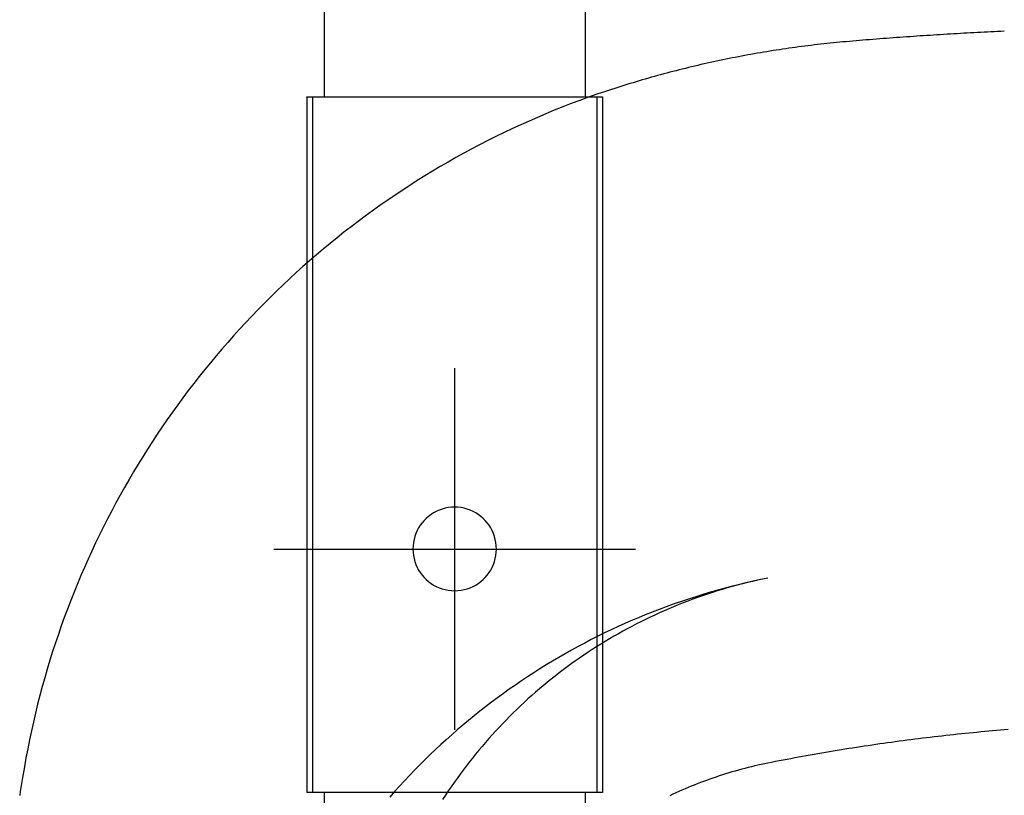
# Model space of a CAD drawing. Extents: x -424 to 186, y -4 to 301.
# Drawn here: x -275 to -268, y 162 to 167 of the extents above; entities that cross this region are included whole.
import ezdxf

# ---------------------------------------------------------------- set-up
doc = ezdxf.new("R2010")
doc.units = 0
doc.linetypes.add('CENTER', pattern=[50.8, 31.75, -6.35, 6.35, -6.35])
doc.linetypes.add('PHANTOM', pattern=[63.5, 31.75, -6.35, 6.35, -6.35, 6.35, -6.35])
doc.layers.add('S4', color=7, linetype='CONTINUOUS')

msp = doc.modelspace()

# ---------------------------------------------------------------- linework, layer by layer
at = {"layer": 'S4', "color": 7, "linetype": 'Continuous'}
for p, q in [((-273.0887, 168.5271), (-273.0887, 166.5269)), ((-271.2138, 168.5271), (-271.2138, 166.5269)), ((-271.089, 166.5269), (-273.2141, 166.5269)), ((-273.2141, 166.5269), (-273.2141, 161.5267)), ((-273.1736, 166.5269), (-273.1736, 161.5267)), ((-271.1292, 166.5269), (-271.1292, 161.5267)), ((-271.089, 166.5269), (-271.089, 161.5267)), ((-272.2833, 163.5471), (-272.3027, 163.5367)), ((-272.2629, 163.5563), (-272.2833, 163.5471)), ((-272.2419, 163.5638), (-272.2629, 163.5563)), ((-272.2203, 163.5697), (-272.2419, 163.5638)), ((-272.1976, 163.5742), (-272.2203, 163.5697)), ((-272.1747, 163.5768), (-272.1976, 163.5742)), ((-272.1517, 163.5777), (-272.1747, 163.5768)), ((-272.1285, 163.5768), (-272.1517, 163.5777)), ((-272.1055, 163.5742), (-272.1285, 163.5768)), ((-272.0828, 163.5697), (-272.1055, 163.5742)), ((-272.0612, 163.5638), (-272.0828, 163.5697)), ((-272.0401, 163.5563), (-272.0612, 163.5638)), ((-272.0196, 163.5471), (-272.0401, 163.5563)), ((-272.0001, 163.5367), (-272.0196, 163.5471)), ((-272.371, 163.4817), (-272.3853, 163.4651)), ((-272.3555, 163.4973), (-272.371, 163.4817)), ((-272.3389, 163.5117), (-272.3555, 163.4973)), ((-272.3213, 163.5248), (-272.3389, 163.5117)), ((-272.3027, 163.5367), (-272.3213, 163.5248)), ((-271.9815, 163.5248), (-272.0001, 163.5367)), ((-271.9638, 163.5117), (-271.9815, 163.5248)), ((-271.9472, 163.4973), (-271.9638, 163.5117)), ((-271.9317, 163.4817), (-271.9472, 163.4973)), ((-271.9173, 163.4651), (-271.9317, 163.4817)), ((-272.4207, 163.4092), (-272.4298, 163.3887)), ((-272.4103, 163.4287), (-272.4207, 163.4092)), ((-272.3985, 163.4474), (-272.4103, 163.4287)), ((-272.3853, 163.4651), (-272.3985, 163.4474)), ((-271.9041, 163.4474), (-271.9173, 163.4651)), ((-271.8923, 163.4287), (-271.9041, 163.4474)), ((-271.8819, 163.4092), (-271.8923, 163.4287)), ((-271.8728, 163.3887), (-271.8819, 163.4092)), ((-272.4432, 163.3459), (-272.4476, 163.3231)), ((-272.4373, 163.3675), (-272.4432, 163.3459)), ((-272.4298, 163.3887), (-272.4373, 163.3675)), ((-271.8652, 163.3675), (-271.8728, 163.3887)), ((-271.8593, 163.3459), (-271.8652, 163.3675)), ((-271.8549, 163.3231), (-271.8593, 163.3459)), ((-272.4503, 163.3), (-272.4511, 163.2768)), ((-272.4511, 163.2768), (-272.4503, 163.2538)), ((-272.4476, 163.3231), (-272.4503, 163.3)), ((-271.8522, 163.3), (-271.8549, 163.3231)), ((-271.8513, 163.2768), (-271.8522, 163.3)), ((-271.8522, 163.2538), (-271.8513, 163.2768)), ((-272.4503, 163.2538), (-272.4476, 163.2308)), ((-272.4476, 163.2308), (-272.4432, 163.2082)), ((-272.4432, 163.2082), (-272.4373, 163.1866)), ((-271.8652, 163.1866), (-271.8593, 163.2082)), ((-271.8593, 163.2082), (-271.8549, 163.2308)), ((-271.8549, 163.2308), (-271.8522, 163.2538)), ((-272.4373, 163.1866), (-272.4298, 163.1655)), ((-272.4298, 163.1655), (-272.4207, 163.1451)), ((-272.4207, 163.1451), (-272.4103, 163.1257)), ((-272.4103, 163.1257), (-272.3985, 163.1071)), ((-271.9041, 163.1071), (-271.8923, 163.1257)), ((-271.8923, 163.1257), (-271.8819, 163.1451)), ((-271.8819, 163.1451), (-271.8728, 163.1655)), ((-271.8728, 163.1655), (-271.8652, 163.1866)), ((-272.3985, 163.1071), (-272.3853, 163.0894)), ((-272.3853, 163.0894), (-272.371, 163.0728)), ((-272.371, 163.0728), (-272.3555, 163.0573)), ((-272.3555, 163.0573), (-272.3389, 163.043)), ((-271.9638, 163.043), (-271.9472, 163.0573)), ((-271.9472, 163.0573), (-271.9317, 163.0728)), ((-271.9317, 163.0728), (-271.9173, 163.0894)), ((-271.9173, 163.0894), (-271.9041, 163.1071)), ((-272.3389, 163.043), (-272.3213, 163.0298)), ((-272.3213, 163.0298), (-272.3027, 163.018)), ((-272.3027, 163.018), (-272.2833, 163.0076)), ((-272.2833, 163.0076), (-272.2629, 162.9985)), ((-272.2629, 162.9985), (-272.2419, 162.9909)), ((-272.2419, 162.9909), (-272.2203, 162.985)), ((-272.2203, 162.985), (-272.1976, 162.9806)), ((-272.1976, 162.9806), (-272.1747, 162.9779)), ((-272.1285, 162.9779), (-272.1055, 162.9806)), ((-272.1055, 162.9806), (-272.0828, 162.985)), ((-272.0828, 162.985), (-272.0612, 162.9909)), ((-272.0612, 162.9909), (-272.0401, 162.9985)), ((-272.0401, 162.9985), (-272.0196, 163.0076)), ((-272.0196, 163.0076), (-272.0001, 163.018)), ((-272.0001, 163.018), (-271.9815, 163.0298)), ((-271.9815, 163.0298), (-271.9638, 163.043)), ((-272.1747, 162.9779), (-272.1517, 162.977)), ((-272.1517, 162.977), (-272.1285, 162.9779)), ((-271.089, 161.5267), (-273.2141, 161.5267)), ((-273.0887, 161.5267), (-273.0887, 148.2775)), ((-271.2138, 161.5267), (-271.2138, 148.2775))]:
    msp.add_line(p, q, dxfattribs=at)
at = {"layer": 'S4', "color": 7, "linetype": 'PHANTOM'}
for p, q in [((-269.1207, 166.9427), (-269.1449, 166.9408)), ((-269.0965, 166.9446), (-269.1207, 166.9427)), ((-269.0724, 166.9464), (-269.0965, 166.9446)), ((-269.0482, 166.9483), (-269.0724, 166.9464)), ((-269.024, 166.9501), (-269.0482, 166.9483)), ((-268.9998, 166.9519), (-269.024, 166.9501)), ((-268.9756, 166.9537), (-268.9998, 166.9519)), ((-268.9514, 166.9554), (-268.9756, 166.9537)), ((-268.9272, 166.9572), (-268.9514, 166.9554)), ((-268.903, 166.9589), (-268.9272, 166.9572)), ((-268.8788, 166.9606), (-268.903, 166.9589)), ((-268.8547, 166.9623), (-268.8788, 166.9606)), ((-268.8305, 166.9639), (-268.8547, 166.9623)), ((-268.8063, 166.9656), (-268.8305, 166.9639)), ((-268.7821, 166.9672), (-268.8063, 166.9656)), ((-268.7579, 166.9688), (-268.7821, 166.9672)), ((-268.7337, 166.9703), (-268.7579, 166.9688)), ((-268.7094, 166.9719), (-268.7337, 166.9703)), ((-268.6852, 166.9734), (-268.7094, 166.9719)), ((-268.661, 166.9749), (-268.6852, 166.9734)), ((-268.6368, 166.9764), (-268.661, 166.9749)), ((-268.6126, 166.9779), (-268.6368, 166.9764)), ((-268.5884, 166.9793), (-268.6126, 166.9779)), ((-268.5642, 166.9807), (-268.5884, 166.9793)), ((-268.54, 166.9821), (-268.5642, 166.9807)), ((-268.5157, 166.9835), (-268.54, 166.9821)), ((-268.4915, 166.9848), (-268.5157, 166.9835)), ((-268.4673, 166.9862), (-268.4915, 166.9848)), ((-268.4431, 166.9875), (-268.4673, 166.9862)), ((-268.4189, 166.9888), (-268.4431, 166.9875)), ((-268.3946, 166.99), (-268.4189, 166.9888)), ((-268.3704, 166.9913), (-268.3946, 166.99)), ((-268.3462, 166.9925), (-268.3704, 166.9913)), ((-268.322, 166.9937), (-268.3462, 166.9925)), ((-268.2977, 166.9949), (-268.322, 166.9937)), ((-268.2735, 166.9961), (-268.2977, 166.9949)), ((-268.2493, 166.9972), (-268.2735, 166.9961)), ((-268.225, 166.9983), (-268.2493, 166.9972)), ((-268.2008, 166.9994), (-268.225, 166.9983)), ((-269.7722, 166.8739), (-269.795, 166.8706)), ((-269.7495, 166.8772), (-269.7722, 166.8739)), ((-269.7267, 166.8804), (-269.7495, 166.8772)), ((-269.7039, 166.8836), (-269.7267, 166.8804)), ((-269.6812, 166.8867), (-269.7039, 166.8836)), ((-269.6584, 166.8897), (-269.6812, 166.8867)), ((-269.6356, 166.8926), (-269.6584, 166.8897)), ((-269.6128, 166.8955), (-269.6356, 166.8926)), ((-269.59, 166.8983), (-269.6128, 166.8955)), ((-269.5671, 166.9011), (-269.59, 166.8983)), ((-269.5443, 166.9037), (-269.5671, 166.9011)), ((-269.5214, 166.9064), (-269.5443, 166.9037)), ((-269.4985, 166.9089), (-269.5214, 166.9064)), ((-269.4757, 166.9114), (-269.4985, 166.9089)), ((-269.4528, 166.9138), (-269.4757, 166.9114)), ((-269.4299, 166.9161), (-269.4528, 166.9138)), ((-269.407, 166.9183), (-269.4299, 166.9161)), ((-269.3841, 166.9205), (-269.407, 166.9183)), ((-269.3612, 166.9227), (-269.3841, 166.9205)), ((-269.3383, 166.9247), (-269.3612, 166.9227)), ((-269.3141, 166.9268), (-269.3383, 166.9247)), ((-269.2899, 166.9288), (-269.3141, 166.9268)), ((-269.2658, 166.9309), (-269.2899, 166.9288)), ((-269.2416, 166.9329), (-269.2658, 166.9309)), ((-269.2174, 166.9349), (-269.2416, 166.9329)), ((-269.1933, 166.9369), (-269.2174, 166.9349)), ((-269.1691, 166.9388), (-269.1933, 166.9369)), ((-269.1449, 166.9408), (-269.1691, 166.9388)), ((-270.1795, 166.8031), (-270.202, 166.7985)), ((-270.157, 166.8076), (-270.1795, 166.8031)), ((-270.1345, 166.812), (-270.157, 166.8076)), ((-270.112, 166.8164), (-270.1345, 166.812)), ((-270.0894, 166.8207), (-270.112, 166.8164)), ((-270.0668, 166.825), (-270.0894, 166.8207)), ((-270.0442, 166.8291), (-270.0668, 166.825)), ((-270.0216, 166.8332), (-270.0442, 166.8291)), ((-269.999, 166.8373), (-270.0216, 166.8332)), ((-269.9764, 166.8413), (-269.999, 166.8373)), ((-269.9538, 166.8452), (-269.9764, 166.8413)), ((-269.9311, 166.849), (-269.9538, 166.8452)), ((-269.9084, 166.8528), (-269.9311, 166.849)), ((-269.8858, 166.8565), (-269.9084, 166.8528)), ((-269.8631, 166.8601), (-269.8858, 166.8565)), ((-269.8404, 166.8637), (-269.8631, 166.8601)), ((-269.8177, 166.8671), (-269.8404, 166.8637)), ((-269.795, 166.8706), (-269.8177, 166.8671)), ((-270.4932, 166.7328), (-270.5155, 166.7273)), ((-270.4709, 166.7383), (-270.4932, 166.7328)), ((-270.4486, 166.7437), (-270.4709, 166.7383)), ((-270.4262, 166.749), (-270.4486, 166.7437)), ((-270.4039, 166.7542), (-270.4262, 166.749)), ((-270.3815, 166.7594), (-270.4039, 166.7542)), ((-270.3591, 166.7645), (-270.3815, 166.7594)), ((-270.3367, 166.7696), (-270.3591, 166.7645)), ((-270.3143, 166.7746), (-270.3367, 166.7696)), ((-270.2919, 166.7795), (-270.3143, 166.7746)), ((-270.2695, 166.7843), (-270.2919, 166.7795)), ((-270.247, 166.7891), (-270.2695, 166.7843)), ((-270.2245, 166.7938), (-270.247, 166.7891)), ((-270.202, 166.7985), (-270.2245, 166.7938)), ((-270.7594, 166.6622), (-270.7815, 166.6558)), ((-270.7373, 166.6684), (-270.7594, 166.6622)), ((-270.7152, 166.6746), (-270.7373, 166.6684)), ((-270.6931, 166.6807), (-270.7152, 166.6746)), ((-270.671, 166.6868), (-270.6931, 166.6807)), ((-270.6488, 166.6928), (-270.671, 166.6868)), ((-270.6266, 166.6987), (-270.6488, 166.6928)), ((-270.6044, 166.7045), (-270.6266, 166.6987)), ((-270.5822, 166.7103), (-270.6044, 166.7045)), ((-270.56, 166.7161), (-270.5822, 166.7103)), ((-270.5377, 166.7217), (-270.56, 166.7161)), ((-270.5155, 166.7273), (-270.5377, 166.7217)), ((-271.0011, 166.589), (-271.023, 166.5819)), ((-270.9793, 166.596), (-271.0011, 166.589)), ((-270.9574, 166.6029), (-270.9793, 166.596)), ((-270.9354, 166.6097), (-270.9574, 166.6029)), ((-270.9135, 166.6165), (-270.9354, 166.6097)), ((-270.8916, 166.6232), (-270.9135, 166.6165)), ((-270.8696, 166.6299), (-270.8916, 166.6232)), ((-270.8476, 166.6365), (-270.8696, 166.6299)), ((-270.8256, 166.643), (-270.8476, 166.6365)), ((-270.8035, 166.6494), (-270.8256, 166.643)), ((-270.7815, 166.6558), (-270.8035, 166.6494)), ((-271.1905, 166.5247), (-271.2522, 166.5023)), ((-271.1287, 166.5465), (-271.1905, 166.5247)), ((-271.0666, 166.5676), (-271.1287, 166.5465)), ((-271.0448, 166.5748), (-271.0666, 166.5676)), ((-271.023, 166.5819), (-271.0448, 166.5748)), ((-271.3748, 166.4555), (-271.4357, 166.4311)), ((-271.3136, 166.4792), (-271.3748, 166.4555)), ((-271.2522, 166.5023), (-271.3136, 166.4792)), ((-271.5568, 166.3804), (-271.617, 166.3542)), ((-271.4964, 166.4061), (-271.5568, 166.3804)), ((-271.4357, 166.4311), (-271.4964, 166.4061)), ((-271.6769, 166.3273), (-271.7365, 166.2997)), ((-271.617, 166.3542), (-271.6769, 166.3273)), ((-271.8548, 166.2428), (-271.9135, 166.2134)), ((-271.7958, 166.2716), (-271.8548, 166.2428)), ((-271.7365, 166.2997), (-271.7958, 166.2716)), ((-271.9719, 166.1834), (-272.0291, 166.1532)), ((-271.9135, 166.2134), (-271.9719, 166.1834)), ((-272.086, 166.1224), (-272.1425, 166.0911)), ((-272.0291, 166.1532), (-272.086, 166.1224)), ((-272.2546, 166.0267), (-272.3102, 165.9936)), ((-272.1987, 166.0592), (-272.2546, 166.0267)), ((-272.1425, 166.0911), (-272.1987, 166.0592)), ((-272.3654, 165.9599), (-272.4202, 165.9257)), ((-272.3102, 165.9936), (-272.3654, 165.9599)), ((-272.4747, 165.8909), (-272.5288, 165.8556)), ((-272.4202, 165.9257), (-272.4747, 165.8909)), ((-272.5826, 165.8197), (-272.636, 165.7832)), ((-272.5288, 165.8556), (-272.5826, 165.8197)), ((-272.689, 165.7462), (-272.7416, 165.7086)), ((-272.636, 165.7832), (-272.689, 165.7462)), ((-272.7938, 165.6705), (-272.8452, 165.6322)), ((-272.7416, 165.7086), (-272.7938, 165.6705)), ((-272.8452, 165.6322), (-272.8963, 165.5934)), ((-272.9469, 165.554), (-272.9971, 165.5141)), ((-272.8963, 165.5934), (-272.9469, 165.554)), ((-273.0469, 165.4737), (-273.0962, 165.4328)), ((-272.9971, 165.5141), (-273.0469, 165.4737)), ((-273.1452, 165.3914), (-273.1937, 165.3495)), ((-273.0962, 165.4328), (-273.1452, 165.3914)), ((-273.1937, 165.3495), (-273.2418, 165.3071)), ((-273.2895, 165.2642), (-273.3367, 165.2208)), ((-273.2418, 165.3071), (-273.2895, 165.2642)), ((-273.3835, 165.177), (-273.4298, 165.1326)), ((-273.3367, 165.2208), (-273.3835, 165.177)), ((-273.4298, 165.1326), (-273.4757, 165.0878)), ((-273.5211, 165.0425), (-273.5659, 164.9969)), ((-273.4757, 165.0878), (-273.5211, 165.0425)), ((-273.5659, 164.9969), (-273.6103, 164.9509)), ((-273.6542, 164.9043), (-273.6976, 164.8574)), ((-273.6103, 164.9509), (-273.6542, 164.9043)), ((-273.6976, 164.8574), (-273.7405, 164.81)), ((-273.7829, 164.7621), (-273.8249, 164.7138)), ((-273.7405, 164.81), (-273.7829, 164.7621)), ((-273.8249, 164.7138), (-273.8663, 164.6651)), ((-273.9073, 164.616), (-273.9477, 164.5665)), ((-273.8663, 164.6651), (-273.9073, 164.616)), ((-273.9477, 164.5665), (-273.9877, 164.5166)), ((-274.0271, 164.4662), (-274.066, 164.4155)), ((-273.9877, 164.5166), (-274.0271, 164.4662)), ((-274.066, 164.4155), (-274.1044, 164.3643)), ((-274.1044, 164.3643), (-274.1423, 164.3128)), ((-274.1797, 164.2607), (-274.2166, 164.2083)), ((-274.1423, 164.3128), (-274.1797, 164.2607)), ((-274.2166, 164.2083), (-274.253, 164.1555)), ((-274.253, 164.1555), (-274.2888, 164.1023)), ((-274.324, 164.0488), (-274.3588, 163.9949)), ((-274.2888, 164.1023), (-274.324, 164.0488)), ((-274.3588, 163.9949), (-274.3929, 163.9406)), ((-274.3929, 163.9406), (-274.4265, 163.886)), ((-274.4596, 163.8311), (-274.4921, 163.7758)), ((-274.4265, 163.886), (-274.4596, 163.8311)), ((-274.4921, 163.7758), (-274.524, 163.7202)), ((-274.524, 163.7202), (-274.5553, 163.6643)), ((-274.5553, 163.6643), (-274.5861, 163.6081)), ((-274.6163, 163.5515), (-274.6459, 163.4946)), ((-274.5861, 163.6081), (-274.6163, 163.5515)), ((-274.6459, 163.4946), (-274.6752, 163.437)), ((-274.6752, 163.437), (-274.7038, 163.3791)), ((-274.7038, 163.3791), (-274.7319, 163.3209)), ((-274.7319, 163.3209), (-274.7593, 163.2624)), ((-274.7862, 163.2036), (-274.8124, 163.1445)), ((-274.7593, 163.2624), (-274.7862, 163.2036)), ((-274.8124, 163.1445), (-274.838, 163.0852)), ((-274.838, 163.0852), (-274.863, 163.0256)), ((-269.9746, 163.052), (-270.011, 163.0437)), ((-269.954, 163.0565), (-270.007, 163.045)), ((-269.938, 163.0599), (-269.9746, 163.052)), ((-269.9009, 163.0674), (-269.954, 163.0565)), ((-269.9014, 163.0674), (-269.938, 163.0599)), ((-274.863, 163.0256), (-274.8874, 162.9657)), ((-270.2176, 162.993), (-270.2699, 162.9786)), ((-270.2278, 162.9861), (-270.2636, 162.9752)), ((-270.1919, 162.9966), (-270.2278, 162.9861)), ((-270.1652, 163.0069), (-270.2176, 162.993)), ((-270.1559, 163.0068), (-270.1919, 162.9966)), ((-270.1126, 163.0202), (-270.1652, 163.0069)), ((-270.1198, 163.0165), (-270.1559, 163.0068)), ((-270.0836, 163.026), (-270.1198, 163.0165)), ((-270.0598, 163.0329), (-270.1126, 163.0202)), ((-270.0474, 163.035), (-270.0836, 163.026)), ((-270.007, 163.045), (-270.0598, 163.0329)), ((-270.011, 163.0437), (-270.0474, 163.035)), ((-274.8874, 162.9657), (-274.9112, 162.9056)), ((-270.4775, 162.915), (-270.529, 162.8977)), ((-270.4259, 162.9317), (-270.4775, 162.915)), ((-270.4407, 162.9152), (-270.4752, 162.9023)), ((-270.4055, 162.9279), (-270.4407, 162.9152)), ((-270.3741, 162.9479), (-270.4259, 162.9317)), ((-270.3702, 162.9403), (-270.4055, 162.9279)), ((-270.3221, 162.9635), (-270.3741, 162.9479)), ((-270.3348, 162.9523), (-270.3702, 162.9403)), ((-270.2993, 162.9639), (-270.3348, 162.9523)), ((-270.2699, 162.9786), (-270.3221, 162.9635)), ((-270.2636, 162.9752), (-270.2993, 162.9639)), ((-274.9344, 162.8453), (-274.9569, 162.7847)), ((-274.9112, 162.9056), (-274.9344, 162.8453)), ((-270.6821, 162.8422), (-270.7319, 162.823)), ((-270.6313, 162.8613), (-270.6821, 162.8422)), ((-270.612, 162.8472), (-270.6458, 162.8326)), ((-270.5802, 162.8798), (-270.6313, 162.8613)), ((-270.578, 162.8615), (-270.612, 162.8472)), ((-270.529, 162.8977), (-270.5802, 162.8798)), ((-270.5439, 162.8755), (-270.578, 162.8615)), ((-270.5096, 162.889), (-270.5439, 162.8755)), ((-270.4752, 162.9023), (-270.5096, 162.889)), ((-274.9569, 162.7847), (-274.9788, 162.7238)), ((-270.8307, 162.7828), (-270.8798, 162.7619)), ((-270.7814, 162.8032), (-270.8307, 162.7828)), ((-270.7795, 162.7707), (-270.8125, 162.7543)), ((-270.7319, 162.823), (-270.7814, 162.8032)), ((-270.7463, 162.7867), (-270.7795, 162.7707)), ((-270.7129, 162.8023), (-270.7463, 162.7867)), ((-270.6794, 162.8176), (-270.7129, 162.8023)), ((-270.6458, 162.8326), (-270.6794, 162.8176)), ((-274.9788, 162.7238), (-275, 162.6628)), ((-270.9773, 162.7185), (-271.0257, 162.696)), ((-270.9287, 162.7405), (-270.9773, 162.7185)), ((-270.9106, 162.7034), (-270.9429, 162.6857)), ((-270.8798, 162.7619), (-270.9287, 162.7405)), ((-270.8781, 162.7207), (-270.9106, 162.7034)), ((-270.8454, 162.7377), (-270.8781, 162.7207)), ((-270.8125, 162.7543), (-270.8454, 162.7377)), ((-275, 162.6628), (-275.0207, 162.6015)), ((-271.1217, 162.6494), (-271.1693, 162.6254)), ((-271.0738, 162.673), (-271.1217, 162.6494)), ((-271.0257, 162.696), (-271.0738, 162.673)), ((-271.038, 162.6312), (-271.0694, 162.6124)), ((-271.0065, 162.6497), (-271.038, 162.6312)), ((-270.9748, 162.6679), (-271.0065, 162.6497)), ((-270.9429, 162.6857), (-270.9748, 162.6679)), ((-275.0207, 162.6015), (-275.0409, 162.5391)), ((-271.2637, 162.5757), (-271.3105, 162.5501)), ((-271.2166, 162.6008), (-271.2637, 162.5757)), ((-271.1693, 162.6254), (-271.2166, 162.6008)), ((-271.1315, 162.5739), (-271.1622, 162.5542)), ((-271.1005, 162.5933), (-271.1315, 162.5739)), ((-271.0694, 162.6124), (-271.1005, 162.5933)), ((-275.0409, 162.5391), (-275.0606, 162.4765)), ((-271.4032, 162.4973), (-271.4487, 162.4704)), ((-271.357, 162.5239), (-271.4032, 162.4973)), ((-271.3105, 162.5501), (-271.357, 162.5239)), ((-271.2533, 162.4931), (-271.2832, 162.4722)), ((-271.2231, 162.5138), (-271.2533, 162.4931)), ((-271.1928, 162.5341), (-271.2231, 162.5138)), ((-271.1622, 162.5542), (-271.1928, 162.5341)), ((-275.0795, 162.4137), (-275.0978, 162.3506)), ((-275.0606, 162.4765), (-275.0795, 162.4137)), ((-271.5388, 162.4151), (-271.5834, 162.3868)), ((-271.4939, 162.443), (-271.5388, 162.4151)), ((-271.4487, 162.4704), (-271.4939, 162.443)), ((-271.3425, 162.4294), (-271.3718, 162.4075)), ((-271.313, 162.4509), (-271.3425, 162.4294)), ((-271.2832, 162.4722), (-271.313, 162.4509)), ((-275.0978, 162.3506), (-275.1155, 162.2874)), ((-271.6277, 162.3579), (-271.6716, 162.3286)), ((-271.5834, 162.3868), (-271.6277, 162.3579)), ((-271.4296, 162.363), (-271.4581, 162.3404)), ((-271.4008, 162.3854), (-271.4296, 162.363)), ((-271.3718, 162.4075), (-271.4008, 162.3854)), ((-275.1155, 162.2874), (-275.1325, 162.224)), ((-271.7153, 162.2988), (-271.7586, 162.2686)), ((-271.6716, 162.3286), (-271.7153, 162.2988)), ((-271.5145, 162.2942), (-271.5424, 162.2707)), ((-271.4865, 162.3174), (-271.5145, 162.2942)), ((-271.4581, 162.3404), (-271.4865, 162.3174)), ((-275.1325, 162.224), (-275.1488, 162.1605)), ((-271.8443, 162.2066), (-271.8866, 162.175)), ((-271.8016, 162.2378), (-271.8443, 162.2066)), ((-271.7586, 162.2686), (-271.8016, 162.2378)), ((-271.5974, 162.2228), (-271.6245, 162.1985)), ((-271.57, 162.2469), (-271.5974, 162.2228)), ((-271.5424, 162.2707), (-271.57, 162.2469)), ((-275.1488, 162.1605), (-275.1644, 162.0968)), ((-271.9286, 162.1429), (-271.9703, 162.1103)), ((-271.8866, 162.175), (-271.9286, 162.1429)), ((-271.678, 162.149), (-271.7044, 162.1239)), ((-271.6514, 162.1739), (-271.678, 162.149)), ((-271.6245, 162.1985), (-271.6514, 162.1739)), ((-275.1644, 162.0968), (-275.1794, 162.0329)), ((-272.0115, 162.0773), (-272.0525, 162.0438)), ((-271.9703, 162.1103), (-272.0115, 162.0773)), ((-271.7564, 162.0728), (-271.782, 162.0469)), ((-271.7305, 162.0984), (-271.7564, 162.0728)), ((-271.7044, 162.1239), (-271.7305, 162.0984)), ((-275.1794, 162.0329), (-275.1937, 161.9688)), ((-272.0929, 162.01), (-272.133, 161.9758)), ((-272.0525, 162.0438), (-272.0929, 162.01)), ((-271.8325, 161.9942), (-271.8574, 161.9674)), ((-271.8074, 162.0207), (-271.8325, 161.9942)), ((-271.782, 162.0469), (-271.8074, 162.0207)), ((-275.1937, 161.9688), (-275.2073, 161.9047)), ((-272.1726, 161.9411), (-272.212, 161.906)), ((-272.133, 161.9758), (-272.1726, 161.9411)), ((-271.882, 161.9404), (-271.9064, 161.9132)), ((-271.8574, 161.9674), (-271.882, 161.9404)), ((-268.7611, 161.9192), (-268.789, 161.9158)), ((-268.7332, 161.9225), (-268.7611, 161.9192)), ((-268.7052, 161.9258), (-268.7332, 161.9225)), ((-268.6772, 161.9291), (-268.7052, 161.9258)), ((-268.6493, 161.9323), (-268.6772, 161.9291)), ((-268.6213, 161.9354), (-268.6493, 161.9323)), ((-268.5933, 161.9385), (-268.6213, 161.9354)), ((-268.5653, 161.9415), (-268.5933, 161.9385)), ((-268.5373, 161.9445), (-268.5653, 161.9415)), ((-268.5093, 161.9474), (-268.5373, 161.9445)), ((-268.4813, 161.9502), (-268.5093, 161.9474)), ((-268.4533, 161.9531), (-268.4813, 161.9502)), ((-268.4253, 161.9558), (-268.4533, 161.9531)), ((-268.3973, 161.9585), (-268.4253, 161.9558)), ((-268.3693, 161.9612), (-268.3973, 161.9585)), ((-268.3412, 161.9638), (-268.3693, 161.9612)), ((-268.3132, 161.9664), (-268.3412, 161.9638)), ((-268.2852, 161.9689), (-268.3132, 161.9664)), ((-268.2571, 161.9713), (-268.2852, 161.9689)), ((-268.2291, 161.9737), (-268.2571, 161.9713)), ((-268.201, 161.976), (-268.2291, 161.9737)), ((-268.173, 161.9783), (-268.201, 161.976)), ((-275.2073, 161.9047), (-275.2203, 161.8404)), ((-272.2509, 161.8705), (-272.2894, 161.8346)), ((-272.212, 161.906), (-272.2509, 161.8705)), ((-271.9542, 161.8579), (-271.9777, 161.83)), ((-271.9304, 161.8857), (-271.9542, 161.8579)), ((-271.9064, 161.9132), (-271.9304, 161.8857)), ((-269.2631, 161.8501), (-269.2909, 161.8458)), ((-269.2353, 161.8544), (-269.2631, 161.8501)), ((-269.2074, 161.8586), (-269.2353, 161.8544)), ((-269.1796, 161.8628), (-269.2074, 161.8586)), ((-269.1517, 161.8669), (-269.1796, 161.8628)), ((-269.1239, 161.871), (-269.1517, 161.8669)), ((-269.096, 161.875), (-269.1239, 161.871)), ((-269.0681, 161.879), (-269.096, 161.875)), ((-269.0403, 161.8829), (-269.0681, 161.879)), ((-269.0124, 161.8868), (-269.0403, 161.8829)), ((-268.9845, 161.8906), (-269.0124, 161.8868)), ((-268.9566, 161.8944), (-268.9845, 161.8906)), ((-268.9287, 161.8981), (-268.9566, 161.8944)), ((-268.9008, 161.9017), (-268.9287, 161.8981)), ((-268.8728, 161.9053), (-268.9008, 161.9017)), ((-268.8449, 161.9089), (-268.8728, 161.9053)), ((-268.817, 161.9124), (-268.8449, 161.9089)), ((-268.789, 161.9158), (-268.817, 161.9124)), ((-275.2203, 161.8404), (-275.2326, 161.776)), ((-272.3276, 161.7982), (-272.3654, 161.7615)), ((-272.2894, 161.8346), (-272.3276, 161.7982)), ((-272.0009, 161.8018), (-272.0239, 161.7733)), ((-271.9777, 161.83), (-272.0009, 161.8018)), ((-269.6796, 161.7796), (-269.7073, 161.7745)), ((-269.6519, 161.7847), (-269.6796, 161.7796)), ((-269.6242, 161.7897), (-269.6519, 161.7847)), ((-269.5964, 161.7947), (-269.6242, 161.7897)), ((-269.5687, 161.7996), (-269.5964, 161.7947)), ((-269.5409, 161.8044), (-269.5687, 161.7996)), ((-269.5132, 161.8092), (-269.5409, 161.8044)), ((-269.4854, 161.814), (-269.5132, 161.8092)), ((-269.4577, 161.8187), (-269.4854, 161.814)), ((-269.4299, 161.8233), (-269.4577, 161.8187)), ((-269.4021, 161.8279), (-269.4299, 161.8233)), ((-269.3743, 161.8325), (-269.4021, 161.8279)), ((-269.3465, 161.837), (-269.3743, 161.8325)), ((-269.3187, 161.8414), (-269.3465, 161.837)), ((-269.2909, 161.8458), (-269.3187, 161.8414)), ((-275.2442, 161.7115), (-275.2551, 161.6468)), ((-275.2326, 161.776), (-275.2442, 161.7115)), ((-272.4027, 161.7243), (-272.4397, 161.6868)), ((-272.3654, 161.7615), (-272.4027, 161.7243)), ((-272.0689, 161.7158), (-272.091, 161.6866)), ((-272.0465, 161.7446), (-272.0689, 161.7158)), ((-272.0239, 161.7733), (-272.0465, 161.7446)), ((-270.0185, 161.7111), (-270.0418, 161.7053)), ((-269.995, 161.7167), (-270.0185, 161.7111)), ((-269.9715, 161.7221), (-269.995, 161.7167)), ((-269.948, 161.7273), (-269.9715, 161.7221)), ((-269.9245, 161.7324), (-269.948, 161.7273)), ((-269.9009, 161.7372), (-269.9245, 161.7324)), ((-269.8733, 161.7427), (-269.9009, 161.7372)), ((-269.8456, 161.7481), (-269.8733, 161.7427)), ((-269.818, 161.7535), (-269.8456, 161.7481)), ((-269.7903, 161.7588), (-269.818, 161.7535)), ((-269.7626, 161.7641), (-269.7903, 161.7588)), ((-269.735, 161.7693), (-269.7626, 161.7641)), ((-269.7073, 161.7745), (-269.735, 161.7693)), ((-275.2551, 161.6468), (-275.2597, 161.6185)), ((-272.4763, 161.6488), (-272.5124, 161.6104)), ((-272.4397, 161.6868), (-272.4763, 161.6488)), ((-272.1127, 161.6573), (-272.1342, 161.6277)), ((-272.091, 161.6866), (-272.1127, 161.6573)), ((-270.2728, 161.6374), (-270.2953, 161.6296)), ((-270.2501, 161.6449), (-270.2728, 161.6374)), ((-270.2272, 161.6524), (-270.2501, 161.6449)), ((-270.2042, 161.6596), (-270.2272, 161.6524)), ((-270.1812, 161.6667), (-270.2042, 161.6596)), ((-270.1581, 161.6736), (-270.1812, 161.6667)), ((-270.1349, 161.6803), (-270.1581, 161.6736)), ((-270.1117, 161.6868), (-270.1349, 161.6803)), ((-270.0885, 161.6932), (-270.1117, 161.6868)), ((-270.0652, 161.6993), (-270.0885, 161.6932)), ((-270.0418, 161.7053), (-270.0652, 161.6993)), ((-275.2642, 161.5902), (-275.2688, 161.5618)), ((-275.2597, 161.6185), (-275.2642, 161.5902)), ((-272.5481, 161.5717), (-272.5835, 161.5326)), ((-272.5124, 161.6104), (-272.5481, 161.5717)), ((-272.1764, 161.5677), (-272.1972, 161.5373)), ((-272.1554, 161.598), (-272.1764, 161.5677)), ((-272.1342, 161.6277), (-272.1554, 161.598)), ((-270.4516, 161.5705), (-270.4737, 161.5614)), ((-270.4295, 161.5795), (-270.4516, 161.5705)), ((-270.4073, 161.5883), (-270.4295, 161.5795)), ((-270.385, 161.5969), (-270.4073, 161.5883)), ((-270.3627, 161.6053), (-270.385, 161.5969)), ((-270.3403, 161.6136), (-270.3627, 161.6053)), ((-270.3179, 161.6217), (-270.3403, 161.6136)), ((-270.2953, 161.6296), (-270.3179, 161.6217)), ((-275.2733, 161.5335), (-275.2777, 161.5051)), ((-275.2688, 161.5618), (-275.2733, 161.5335)), ((-272.5835, 161.5326), (-272.6183, 161.4931)), ((-272.2176, 161.5067), (-272.2377, 161.4758)), ((-272.1972, 161.5373), (-272.2176, 161.5067)), ((-270.5828, 161.513), (-270.6042, 161.5029)), ((-270.5611, 161.523), (-270.5828, 161.513)), ((-270.5394, 161.5329), (-270.5611, 161.523)), ((-270.5175, 161.5425), (-270.5394, 161.5329)), ((-270.4956, 161.552), (-270.5175, 161.5425)), ((-270.4737, 161.5614), (-270.4956, 161.552))]:
    msp.add_line(p, q, dxfattribs=at)
at = {"layer": 'S4', "color": 7, "linetype": 'CENTER'}
for p, q in [((-272.1517, 164.5773), (-272.1517, 161.9775)), ((-273.4516, 163.2768), (-270.8509, 163.2768))]:
    msp.add_line(p, q, dxfattribs=at)
at = {"layer": 'S4', "color": 7, "linetype": 'Continuous'}
for centre, start, end in [((-269.3383, 166.9247), 275.11653, 95.11653), ((-269.3383, 166.9247), 94.92201, 274.92201), ((-273.2141, 166.5269), 90, 270), ((-273.2141, 166.5269), 0, 180), ((-273.1736, 166.5269), 0, 180), ((-273.0887, 166.5269), 180, 0), ((-271.2138, 166.5269), 180, 0), ((-271.1292, 166.5269), 0, 180), ((-271.089, 166.5269), 270, 90), ((-271.089, 166.5269), 0, 180), ((-271.0666, 166.5676), 288.79783, 108.79783), ((-271.0666, 166.5676), 108.22179, 288.22179), ((-272.1517, 164.5773), 0, 180), ((-272.1517, 163.5777), 87.81581, 267.81581), ((-272.1517, 163.5777), 272.1918, 92.1918), ((-273.4516, 163.2768), 90, 270), ((-272.4511, 163.2768), 177.82829, 357.82829), ((-272.4511, 163.2768), 2.18707, 182.18707), ((-271.8513, 163.2768), 182.17638, 2.17638), ((-271.8513, 163.2768), 357.80823, 177.80823), ((-270.8509, 163.2768), 270, 90), ((-269.9014, 163.0674), 281.64201, 101.64201), ((-269.9009, 163.0674), 281.63105, 101.63105), ((-272.1517, 162.977), 267.80849, 87.80849), ((-272.1517, 162.977), 92.1839, 272.1839), ((-272.1517, 161.9775), 180, 0), ((-269.9009, 161.7372), 281.61433, 101.61433), ((-269.9009, 161.7372), 101.22467, 281.22467), ((-275.2551, 161.6468), 350.78702, 170.78702), ((-275.2551, 161.6468), 170.40923, 350.40923), ((-273.2141, 161.5267), 90, 270), ((-273.2141, 161.5267), 180, 0), ((-273.1736, 161.5267), 180, 0), ((-273.0887, 161.5267), 0, 180), ((-271.2138, 161.5267), 0, 180), ((-271.1292, 161.5267), 180, 0), ((-271.089, 161.5267), 270, 90), ((-271.089, 161.5267), 180, 0)]:
    msp.add_arc(centre, 0.0000221, start, end, dxfattribs=at)

doc.saveas('drawing.dxf')
